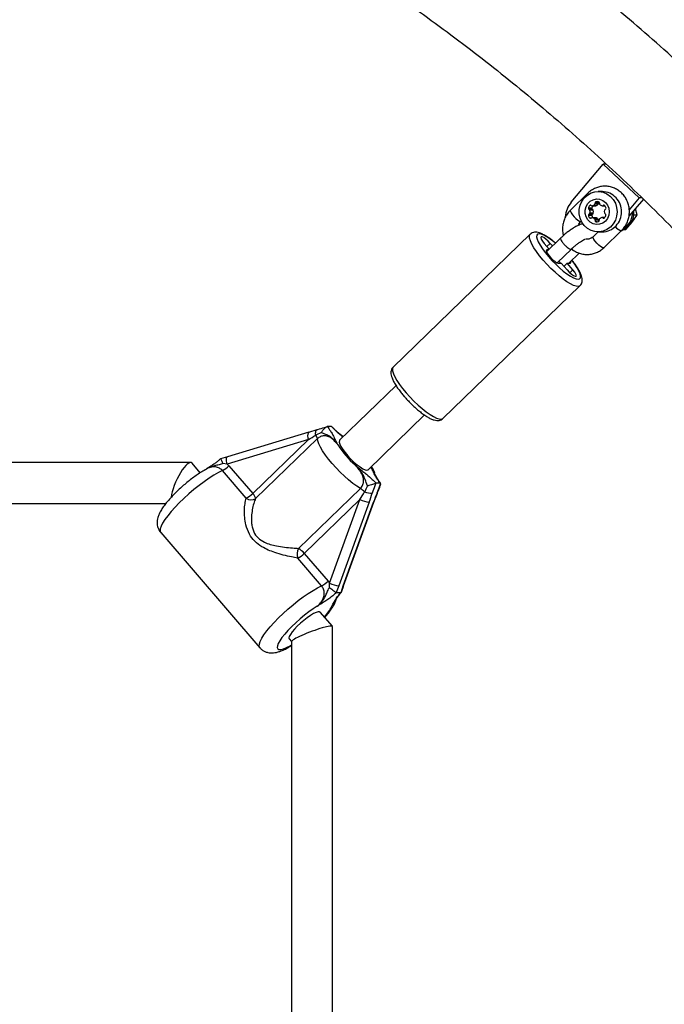
# Model space of a CAD drawing. Units: millimetres. Extents: x 89 to 6562, y 1731 to 6431.
# Drawn here: x 4525 to 4777, y 4357 to 4742 of the extents above; entities that cross this region are included whole.
import ezdxf

# ---------------------------------------------------------------- set-up
doc = ezdxf.new("R2010")
doc.units = ezdxf.units.MM

msp = doc.modelspace()

# ---------------------------------------------------------------- linework, layer by layer
at = {"color": 7, "linetype": 'Continuous', "lineweight": 25, "ltscale": 50}
for p, q in [((4740.77, 4670.7), (4753.3, 4685.65)), ((4754.5, 4685.65), (4753.3, 4685.65)), ((4753.3, 4685.65), (4767.39, 4672.37)), ((4747.41, 4674.32), (4740.44, 4667.57)), ((4752.94, 4674.89), (4751.28, 4674.89)), ((4768.99, 4671.89), (4763.38, 4665.2)), ((4767.39, 4672.37), (4763.48, 4667.7)), ((4768.5, 4672.37), (4767.39, 4672.37)), ((4748.82, 4668.44), (4747.49, 4668.44)), ((4749.12, 4667.89), (4747.79, 4667.89)), ((4748.63, 4669.44), (4748.04, 4669.44)), ((4748.93, 4669.31), (4750.26, 4669.31)), ((4750.37, 4669.33), (4749.04, 4669.33)), ((4751.32, 4669.91), (4749.99, 4669.91)), ((4751.43, 4670.34), (4750.1, 4670.34)), ((4751.49, 4670.89), (4750.39, 4670.89)), ((4752.96, 4669.31), (4753.96, 4669.31)), ((4753.85, 4669.44), (4753.26, 4669.44)), ((4766.61, 4665.82), (4765.88, 4668.18)), ((4748.82, 4665.55), (4747.49, 4665.55)), ((4749.12, 4666.09), (4747.79, 4666.09)), ((4748.63, 4664.54), (4748.04, 4664.54)), ((4749.42, 4667.57), (4748.08, 4667.57)), ((4749.42, 4666.41), (4748.08, 4666.41)), ((4750.26, 4664.67), (4748.93, 4664.67)), ((4750.37, 4664.65), (4749.04, 4664.65)), ((4751.32, 4664.07), (4749.99, 4664.07)), ((4753.91, 4664.76), (4752.91, 4664.76)), ((4753.8, 4664.63), (4753.21, 4664.63)), ((4765.27, 4665.82), (4766.61, 4665.82)), ((4744.62, 4663.26), (4744.68, 4663.32)), ((4751.43, 4663.64), (4750.1, 4663.64)), ((4750.99, 4663.09), (4750.39, 4663.09)), ((4761.45, 4659.99), (4762.16, 4659.99)), ((4762.16, 4659.99), (4764.57, 4662.9)), ((4763.71, 4662.02), (4764.39, 4662.68)), ((4724.71, 4658.17), (4671.1, 4606.24)), ((4736.64, 4656.67), (4731.1, 4651.31)), ((4751.26, 4659.09), (4749.34, 4657.23)), ((4751.28, 4659.09), (4752.94, 4659.09)), ((4753.52, 4652.92), (4760.48, 4659.67)), ((4730.23, 4654.63), (4732.18, 4652.35)), ((4731.29, 4653.4), (4732.56, 4654.63)), ((4733.46, 4653.59), (4732.56, 4654.63)), ((4735.28, 4647), (4740.82, 4652.36)), ((4731, 4651.77), (4731.28, 4652.04)), ((4731.87, 4652.04), (4731.28, 4652.04)), ((4739.82, 4646.87), (4743.87, 4650.8)), ((4735.73, 4646.87), (4736.9, 4646.87)), ((4736.9, 4646.87), (4739.13, 4644.29)), ((4737.97, 4645.65), (4737.94, 4645.67)), ((4739.23, 4646.87), (4737.96, 4645.64)), ((4741.46, 4644.29), (4739.23, 4646.87)), ((4739.23, 4646.87), (4740.4, 4646.87)), ((4740.26, 4643.12), (4741.46, 4644.29)), ((4690.58, 4586.13), (4744.19, 4638.05)), ((4672.23, 4598.99), (4650.15, 4577.6)), ((4661.28, 4566.1), (4683.36, 4587.49)), ((4645.21, 4582.92), (4645.34, 4582.93)), ((4647.02, 4582.93), (4645.34, 4582.93)), ((4647.02, 4582.93), (4647.11, 4582.92)), ((4647.11, 4582.92), (4647.18, 4582.84)), ((4638.05, 4580.75), (4606.27, 4571.19)), ((4641.29, 4581.73), (4637.93, 4580.68)), ((4643.03, 4580.62), (4640.82, 4579.56)), ((4637.92, 4577.88), (4606.13, 4568.31)), ((4616.15, 4556.79), (4637.92, 4577.88)), ((4641.47, 4578.24), (4617.3, 4554.84)), ((4591.84, 4568.93), (4419.4, 4568.93)), ((4595.63, 4564.92), (4592.4, 4568.67)), ((4603.67, 4570.43), (4606.36, 4571.2)), ((4606.13, 4568.31), (4604.5, 4568.46)), ((4606.13, 4568.31), (4606.84, 4567.6)), ((4606.84, 4567.6), (4616.15, 4556.79)), ((4613.61, 4554.93), (4604.3, 4565.73)), ((4664.41, 4560.77), (4664.29, 4560.76)), ((4666.09, 4560.77), (4664.41, 4560.77)), ((4666.2, 4560.76), (4666.09, 4560.77)), ((4666.25, 4560.68), (4666.2, 4560.76)), ((4634.11, 4535.31), (4658.28, 4558.72)), ((4663.58, 4553.43), (4664.92, 4556.89)), ((4419.4, 4552.93), (4582.22, 4552.93)), ((4658.09, 4554.44), (4636.32, 4533.36)), ((4646.23, 4521.74), (4658.09, 4554.44)), ((4661.73, 4553.37), (4649.87, 4520.66)), ((4651.54, 4520.66), (4663.4, 4553.37)), ((4651.72, 4520.72), (4663.58, 4553.42)), ((4663.58, 4553.42), (4663.58, 4553.43)), ((4580.15, 4541.52), (4618.93, 4496.47)), ((4636.32, 4533.36), (4645.63, 4522.55)), ((4643.09, 4520.69), (4633.78, 4531.49)), ((4645.63, 4522.55), (4646.23, 4521.74)), ((4646.18, 4520.04), (4646.23, 4521.74)), ((4649.87, 4520.66), (4648.79, 4518.02)), ((4648.79, 4518.02), (4648.88, 4517.99)), ((4650.6, 4517.99), (4648.88, 4517.99)), ((4650.6, 4517.99), (4650.71, 4518.02)), ((4650.71, 4518.02), (4651.54, 4520.66)), ((4650.71, 4518.02), (4650.83, 4518.16)), ((4647.34, 4504.86), (4642.57, 4510.4)), ((4647.37, 4337.82), (4647.37, 4504.78)), ((4630.45, 4499.96), (4631.37, 4498.89)), ((4631.37, 4498.93), (4631.37, 4338.54))]:
    msp.add_line(p, q, dxfattribs=at)
at = {"color": 7, "linetype": 'Continuous', "lineweight": 25, "ltscale": 50, "flags": 128}
for points in [[(4758.73, 4666.99), (4758.55, 4665.29), (4758.04, 4663.67), (4757.21, 4662.21), (4756.1, 4660.97), (4754.77, 4660.01), (4753.27, 4659.38), (4751.68, 4659.1), (4750.07, 4659.2), (4748.52, 4659.65), (4747.1, 4660.45), (4745.87, 4661.56), (4744.9, 4662.92), (4744.22, 4664.47), (4743.87, 4666.14), (4743.87, 4667.85), (4744.22, 4669.51), (4744.9, 4671.06), (4745.87, 4672.42), (4747.1, 4673.53), (4748.52, 4674.33), (4750.07, 4674.79), (4751.68, 4674.88), (4753.27, 4674.6), (4754.77, 4673.97), (4756.1, 4673.01), (4757.21, 4671.77), (4758.04, 4670.31), (4758.55, 4668.69), (4758.73, 4666.99)], [(4755.66, 4666.99), (4755.48, 4665.64), (4754.97, 4664.39), (4754.16, 4663.34), (4753.11, 4662.55), (4751.9, 4662.1), (4750.62, 4662), (4749.37, 4662.28), (4748.23, 4662.91), (4747.29, 4663.84), (4746.62, 4665), (4746.27, 4666.31), (4746.27, 4667.67), (4746.62, 4668.98), (4747.29, 4670.15), (4748.23, 4671.08), (4749.37, 4671.7), (4750.62, 4671.98), (4751.9, 4671.89), (4753.11, 4671.43), (4754.16, 4670.65), (4754.97, 4669.59), (4755.48, 4668.34), (4755.66, 4666.99)], [(4750.37, 4669.33), (4750.32, 4669.32), (4750.26, 4669.31)], [(4740.44, 4667.57), (4740.4, 4667.5), (4740.43, 4667.11), (4740.71, 4666.52), (4741.22, 4665.8), (4741.88, 4665.03), (4742.62, 4664.31), (4743.35, 4663.72), (4743.98, 4663.34), (4744.44, 4663.2), (4744.62, 4663.26)], [(4750.26, 4664.67), (4750.32, 4664.67), (4750.37, 4664.65)], [(4729.78, 4648.11), (4728.42, 4649.77), (4727.2, 4651.38), (4726.18, 4652.91), (4725.37, 4654.32), (4724.8, 4655.57), (4724.47, 4656.62), (4724.41, 4657.45), (4724.6, 4658.04), (4724.7, 4658.16)], [(4734.58, 4654.68), (4734, 4655.16), (4732.57, 4656.25), (4731.24, 4657.13), (4730.04, 4657.79), (4729.02, 4658.19), (4728.21, 4658.32), (4727.63, 4658.19), (4727.31, 4657.79), (4727.24, 4657.13), (4727.43, 4656.25), (4727.87, 4655.16), (4728.56, 4653.89), (4729.47, 4652.49), (4730.58, 4651), (4731.84, 4649.46)], [(4732.56, 4654.63), (4731.73, 4655.51), (4730.86, 4656.29), (4730.05, 4656.87), (4729.4, 4657.17), (4729, 4657.17), (4728.88, 4656.87), (4729.07, 4656.29), (4729.53, 4655.51), (4730.23, 4654.63)], [(4753.52, 4652.92), (4753.34, 4652.86), (4752.88, 4653), (4752.25, 4653.38), (4751.52, 4653.97), (4750.78, 4654.69), (4750.12, 4655.46), (4749.61, 4656.19), (4749.33, 4656.78), (4749.3, 4657.16), (4749.34, 4657.23)], [(4731.28, 4652.04), (4731.02, 4651.89), (4731.05, 4651.44), (4731.39, 4650.75), (4731.97, 4649.91), (4732.75, 4649.01), (4733.61, 4648.17), (4734.46, 4647.48), (4735.2, 4647.03), (4735.73, 4646.87)], [(4731.84, 4649.46), (4733.23, 4647.92), (4734.69, 4646.43), (4736.19, 4645.03), (4737.68, 4643.76), (4739.12, 4642.67), (4740.45, 4641.79), (4741.64, 4641.13), (4742.66, 4640.73), (4743.47, 4640.6), (4744.05, 4640.73), (4744.38, 4641.13), (4744.45, 4641.79), (4744.26, 4642.67), (4743.81, 4643.76), (4743.12, 4645.03), (4742.21, 4646.43), (4741.11, 4647.92), (4741.02, 4648.03)], [(4744.19, 4638.05), (4744.1, 4637.98), (4743.53, 4637.78), (4742.72, 4637.85), (4741.7, 4638.18), (4740.49, 4638.77), (4739.12, 4639.6), (4737.64, 4640.65), (4736.07, 4641.9), (4734.45, 4643.31), (4732.84, 4644.84), (4731.27, 4646.45), (4729.78, 4648.11)], [(4740.4, 4646.87), (4740.67, 4647.03), (4740.63, 4647.48), (4740.58, 4647.61)], [(4739.13, 4644.29), (4739.96, 4643.41), (4740.83, 4642.63), (4741.64, 4642.05), (4742.28, 4641.74), (4742.69, 4641.74), (4742.8, 4642.05), (4742.62, 4642.63), (4742.15, 4643.41), (4741.46, 4644.29)], [(4671.1, 4606.24), (4670.99, 4606.12), (4670.8, 4605.53), (4670.87, 4604.7), (4671.19, 4603.64), (4671.76, 4602.4), (4672.57, 4600.99), (4673.6, 4599.46), (4674.81, 4597.85), (4676.17, 4596.19)], [(4676.17, 4596.19), (4677.66, 4594.53), (4679.23, 4592.91), (4680.85, 4591.38), (4682.46, 4589.98), (4684.03, 4588.73), (4685.52, 4587.68), (4686.88, 4586.85), (4688.09, 4586.26), (4689.11, 4585.93), (4689.92, 4585.86), (4690.5, 4586.06), (4690.58, 4586.13)], [(4637.93, 4580.68), (4637.96, 4580.71), (4638.05, 4580.75)], [(4640.82, 4579.56), (4640.77, 4580.01), (4640.77, 4580.43), (4640.81, 4580.82), (4640.89, 4581.15), (4641, 4581.42), (4641.16, 4581.62), (4641.29, 4581.73)], [(4641.29, 4581.73), (4641.34, 4581.76), (4641.55, 4581.81)], [(4658.28, 4558.72), (4656.84, 4559.63), (4655.29, 4560.76), (4653.67, 4562.07), (4652.01, 4563.54), (4650.36, 4565.12), (4648.76, 4566.78), (4647.23, 4568.48), (4645.83, 4570.18), (4644.58, 4571.84), (4643.5, 4573.42), (4642.64, 4574.88), (4642, 4576.2), (4641.61, 4577.32), (4641.47, 4578.24)], [(4650.15, 4577.6), (4650.04, 4577.45), (4649.98, 4576.91), (4650.19, 4576.14), (4650.65, 4575.17), (4651.35, 4574.04), (4652.26, 4572.81), (4653.33, 4571.53), (4654.51, 4570.27), (4655.74, 4569.08), (4656.97, 4568.03), (4658.15, 4567.15), (4659.21, 4566.49), (4660.11, 4566.08), (4660.8, 4565.94)], [(4606.13, 4568.31), (4606, 4568.88), (4605.92, 4569.42), (4605.87, 4569.92), (4605.88, 4570.35), (4605.94, 4570.71), (4606.04, 4570.98), (4606.18, 4571.14), (4606.27, 4571.19)], [(4604.3, 4565.73), (4602.71, 4564.94), (4600.97, 4563.95), (4599.11, 4562.76), (4597.16, 4561.41), (4595.16, 4559.92), (4593.15, 4558.32), (4591.16, 4556.63), (4589.24, 4554.89), (4587.42, 4553.13), (4585.74, 4551.39), (4584.21, 4549.7), (4582.89, 4548.08), (4581.78, 4546.57), (4580.91, 4545.21), (4580.3, 4544), (4579.96, 4542.99), (4579.89, 4542.17), (4580.1, 4541.58), (4580.15, 4541.52)], [(4660.8, 4565.94), (4661.25, 4566.08), (4661.28, 4566.1)], [(4664.78, 4556.96), (4664.89, 4556.91), (4664.92, 4556.89)], [(4663.4, 4553.37), (4663.54, 4553.39), (4663.58, 4553.42)], [(4618.93, 4496.47), (4618.88, 4496.54), (4618.67, 4497.13), (4618.74, 4497.94), (4619.08, 4498.96), (4619.7, 4500.16), (4620.56, 4501.53), (4621.67, 4503.04), (4623, 4504.65), (4624.52, 4506.35), (4626.2, 4508.09), (4628.02, 4509.84), (4629.94, 4511.58), (4631.93, 4513.27), (4633.94, 4514.88), (4635.94, 4516.37), (4637.89, 4517.72), (4639.75, 4518.9), (4641.5, 4519.9), (4643.09, 4520.69)], [(4651.54, 4520.66), (4651.68, 4520.68), (4651.72, 4520.72)], [(4641.42, 4512.68), (4639.82, 4511.67), (4638.13, 4510.49), (4636.4, 4509.17), (4634.68, 4507.75), (4633, 4506.26), (4631.41, 4504.75), (4629.95, 4503.25), (4628.66, 4501.8), (4627.57, 4500.43), (4626.72, 4499.19), (4626.11, 4498.1), (4625.78, 4497.19), (4625.71, 4496.49), (4625.93, 4496.01), (4626.42, 4495.77), (4627.17, 4495.77), (4628.16, 4496.01), (4629.36, 4496.49), (4630.75, 4497.19), (4631.37, 4497.54)], [(4642.57, 4510.4), (4642.34, 4510.54), (4641.76, 4510.54), (4640.94, 4510.29), (4639.91, 4509.8), (4638.72, 4509.09), (4637.43, 4508.2), (4636.09, 4507.17), (4634.78, 4506.05), (4633.55, 4504.89), (4632.45, 4503.73), (4631.55, 4502.65), (4630.87, 4501.69), (4630.46, 4500.88), (4630.34, 4500.28), (4630.45, 4499.96)]]:
    msp.add_lwpolyline(points, dxfattribs=at)
at = {"color": 7, "linetype": 'Continuous', "lineweight": 25, "ltscale": 2500}
for centre, radius, start, end in [((4752.74, 4667.23), 7.66, 358.1814, 88.4463), ((4748.73, 4664.11), 10.33, 140.3506, 174.8642), ((4747.92, 4668.32), 0.449, 164.7195, 252.4021), ((4749.7, 4667.88), 2.28, 136.8851, 165.9933), ((4747.66, 4667.47), 0.434, 13.3568, 73.2709), ((4748.33, 4669.17), 0.405, 42.6956, 137.3044), ((4748.93, 4669.72), 0.405, 222.6887, 285.5807), ((4749.25, 4668.32), 0.449, 164.7195, 252.4021), ((4751.05, 4667.88), 2.3, 141.3374, 165.9255), ((4748.46, 4671.34), 2.1, 286.0614, 316.9029), ((4748.99, 4667.47), 0.434, 13.3568, 73.2709), ((4749.65, 4670.23), 0.464, 317.2311, 14.4135), ((4750.53, 4670.46), 0.449, 107.5979, 195.2805), ((4749.79, 4671.34), 2.1, 286.0614, 316.9029), ((4750.94, 4668.96), 2, 74.107, 105.893), ((4750.98, 4670.23), 0.464, 317.2311, 14.4135), ((4751.87, 4670.46), 0.459, 125.151, 194.6667), ((4751.36, 4670.46), 0.449, 344.7195, 72.4021), ((4752.24, 4670.23), 0.464, 165.5865, 222.7689), ((4753.43, 4671.34), 2.1, 223.0971, 253.9386), ((4752.96, 4669.72), 0.405, 254.4193, 317.3113), ((4753.55, 4669.17), 0.405, 42.6956, 137.3044), ((4754.23, 4667.47), 0.434, 106.7291, 166.6432), ((4752.18, 4667.88), 2.28, 14.0067, 43.1149), ((4753.97, 4668.32), 0.449, 287.5979, 15.2805), ((4747.92, 4665.67), 0.449, 107.5979, 195.2805), ((4749.7, 4666.1), 2.28, 194.0067, 223.1149), ((4747.66, 4666.51), 0.434, 286.7291, 346.6432), ((4748.33, 4664.81), 0.405, 222.6956, 317.3044), ((4745.77, 4666.99), 2.38, 345.8445, 14.1555), ((4748.93, 4664.26), 0.405, 74.4193, 137.3113), ((4749.25, 4665.67), 0.449, 107.5979, 195.2805), ((4751.05, 4666.1), 2.29, 194.037, 218.7001), ((4748.46, 4662.64), 2.1, 43.0971, 73.9386), ((4748.99, 4666.51), 0.434, 286.7291, 346.6432), ((4747.11, 4666.99), 2.38, 345.8445, 14.1555), ((4749.65, 4663.76), 0.464, 345.5865, 42.7689), ((4749.79, 4662.64), 2.1, 43.0971, 73.9386), ((4750.98, 4663.76), 0.464, 345.5865, 42.7689), ((4751.31, 4663.61), 0.449, 287.5979, 15.2805), ((4752.19, 4663.84), 0.464, 137.2311, 194.4135), ((4753.38, 4662.73), 2.1, 106.0614, 136.9029), ((4752.91, 4664.35), 0.405, 42.6887, 105.5807), ((4752.74, 4666.75), 7.66, 271.5537, 1.8186), ((4753.5, 4664.9), 0.405, 222.6956, 317.3044), ((4756.1, 4666.93), 2.38, 164.2293, 190.387), ((4754.18, 4666.6), 0.434, 193.3568, 253.2709), ((4752.13, 4666.19), 2.28, 316.8851, 345.9933), ((4753.92, 4665.75), 0.449, 344.7195, 72.4021), ((4757.33, 4666.91), 8.03, 291.0663, 4.4238), ((4756.73, 4666.91), 8.09, 301.5682, 0.0136), ((4750.53, 4663.52), 0.449, 164.7195, 252.4021), ((4750.69, 4665.81), 2.74, 263.7381, 285.8943), ((4751.88, 4663.53), 0.463, 165.5193, 221.1534), ((4760.98, 4663.29), 3.66, 215.2566, 262.2117), ((4640.77, 4579.26), 3.17, 153.488, 205.941), ((4638.58, 4577.64), 2.95, 11.7761, 40.6371), ((4678.66, 4594.04), 34.4, 212.1445, 229.3077), ((4599.57, 4574.83), 10.26, 297.4615, 315.1378), ((4608.88, 4564.03), 10.26, 297.4615, 315.1378), ((4613.13, 4553.69), 4.33, 15.3827, 45.7544), ((4653.67, 4551.4), 8.65, 43.9478, 57.8136), ((4662.31, 4563.27), 6.35, 247.7206, 275.8137), ((4615.52, 4557.56), 3.25, 234.0115, 303.2922), ((4663.96, 4567.61), 14.42, 245.9564, 261.0852), ((4638.11, 4533.04), 4.6, 150.4068, 199.6819), ((4629.05, 4540.59), 10.26, 297.4615, 315.1378), ((4628.81, 4527.08), 9.79, 39.8652, 57.1803), ((4638.36, 4529.79), 10.26, 297.4615, 315.1378), ((4652.11, 4534.9), 14.42, 245.9564, 261.0852), ((4631.36, 4520.12), 17.4, 317.843, 334.6875)]:
    msp.add_arc(centre, radius, start, end, dxfattribs=at)
for centre, major_axis, ratio, start_param, end_param in [((4636.92, 4577.88), (10.31, 5.86), 0.041798, 4.78577, 5.076643), ((4588.51, 4560.93), (3.64, 7.93), 0.279947, 6.155496, 8.760912), ((4657.09, 4554.44), (6.48, 10.3), 0.069602, 4.756194, 5.047068), ((4659.73, 4553.37), (4.64, 12.51), 0.140782, 4.764557, 5.05543), ((4665.4, 4553.37), (4.64, 12.51), 0.140782, 1.332091, 1.622964), ((4639.37, 4501.85), (7.99, 2.97), 0.113842, 6.240956, 9.382549)]:
    msp.add_ellipse(centre, major_axis=major_axis, ratio=ratio, start_param=start_param, end_param=end_param, dxfattribs=at)
at = {"color": 7, "linetype": 'Continuous', "lineweight": 25, "ltscale": 50}
for points, knots in [([(3445.52, 1883.95), (3467.71, 1875.39), (3512.32, 1858.96), (3602.69, 1828.88), (3717.51, 1796.6), (3857.7, 1766.59), (4047.02, 1738.47), (4286.61, 1725.97), (4573.64, 1747.62), (4855.05, 1805.35), (5125.93, 1897.75), (5381.83, 2022.63), (5618.89, 2177.22), (5833.86, 2358.34), (6024.17, 2562.58), (6187.82, 2786.43), (6323.32, 3026.41), (6429.62, 3279.1), (6506, 3541.21), (6551.99, 3809.53), (6567.35, 4080.93), (6551.99, 4352.33), (6506, 4620.65), (6429.62, 4882.76), (6323.32, 5135.45), (6187.82, 5375.43), (6024.17, 5599.28), (5833.86, 5803.52), (5618.89, 5984.64), (5381.83, 6139.23), (5125.93, 6264.11), (4855.05, 6356.51), (4573.64, 6414.24), (4286.61, 6435.89), (4047.02, 6423.39), (3857.7, 6395.27), (3717.51, 6365.26), (3602.69, 6332.98), (3512.32, 6302.9), (3467.71, 6286.47), (3445.52, 6277.91)], [2.792527, 2.792527, 2.792527, 2.792527, 2.822525, 2.852522, 2.912518, 2.972514, 3.03251, 3.152501, 3.272492, 3.392484, 3.512475, 3.632467, 3.752458, 3.872449, 3.992441, 4.112432, 4.232423, 4.352415, 4.472406, 4.592398, 4.712389, 4.83238, 4.952372, 5.072363, 5.192355, 5.312346, 5.432337, 5.552329, 5.67232, 5.792311, 5.912303, 6.032294, 6.152286, 6.272277, 6.392268, 6.452264, 6.51226, 6.572255, 6.602253, 6.632251, 6.632251, 6.632251, 6.632251]), ([(3985.68, 3283.15), (3988.28, 3282.16), (3995.72, 3279.32), (4008.09, 3274.85), (4022.82, 3269.84), (4037.64, 3265.14), (4052.55, 3260.74), (4067.53, 3256.65), (4082.58, 3252.86), (4097.7, 3249.39), (4112.88, 3246.22), (4128.11, 3243.36), (4143.39, 3240.81), (4158.72, 3238.58), (4174.08, 3236.66), (4189.47, 3235.06), (4204.9, 3233.76), (4220.34, 3232.79), (4235.8, 3232.13), (4251.26, 3231.78), (4266.73, 3231.75), (4282.2, 3232.04), (4297.66, 3232.64), (4313.1, 3233.56), (4328.53, 3234.8), (4343.93, 3236.34), (4359.3, 3238.21), (4374.63, 3240.38), (4389.92, 3242.87), (4405.16, 3245.67), (4420.35, 3248.78), (4435.47, 3252.2), (4450.54, 3255.93), (4465.53, 3259.97), (4480.45, 3264.31), (4495.28, 3268.95), (4510.03, 3273.9), (4524.68, 3279.15), (4539.24, 3284.7), (4553.69, 3290.54), (4568.04, 3296.67), (4582.27, 3303.1), (4596.38, 3309.82), (4610.36, 3316.82), (4624.22, 3324.11), (4637.94, 3331.68), (4651.52, 3339.53), (4664.95, 3347.66), (4678.23, 3356.06), (4691.36, 3364.73), (4704.33, 3373.66), (4717.13, 3382.86), (4729.77, 3392.32), (4742.23, 3402.04), (4754.51, 3412), (4766.6, 3422.22), (4778.51, 3432.68), (4790.22, 3443.39), (4801.74, 3454.33), (4813.06, 3465.5), (4824.17, 3476.91), (4835.07, 3488.54), (4845.76, 3500.39), (4856.23, 3512.45), (4866.47, 3524.73), (4876.5, 3537.22), (4886.29, 3549.9), (4895.85, 3562.79), (4905.17, 3575.87), (4914.26, 3589.13), (4923.1, 3602.58), (4931.69, 3616.21), (4940.03, 3630.01), (4948.12, 3643.98), (4955.96, 3658.12), (4963.53, 3672.41), (4970.85, 3686.85), (4977.9, 3701.44), (4984.68, 3716.17), (4991.19, 3731.03), (4997.43, 3746.03), (5003.4, 3761.15), (5009.09, 3776.39), (5014.5, 3791.75), (5019.63, 3807.21), (5024.47, 3822.77), (5029.04, 3838.43), (5033.31, 3854.18), (5037.3, 3870.02), (5041, 3885.93), (5044.41, 3901.92), (5047.52, 3917.97), (5050.35, 3934.09), (5052.88, 3950.25), (5055.11, 3966.47), (5057.05, 3982.73), (5058.69, 3999.03), (5060.03, 4015.36), (5061.08, 4031.71), (5061.83, 4048.08), (5062.28, 4064.46), (5062.43, 4080.85), (5062.28, 4097.24), (5061.83, 4113.62), (5061.09, 4129.99), (5060.05, 4146.34), (5058.7, 4162.67), (5057.07, 4178.97), (5055.13, 4195.23), (5052.9, 4211.45), (5050.37, 4227.62), (5047.55, 4243.73), (5044.44, 4259.79), (5041.03, 4275.78), (5037.34, 4291.69), (5033.35, 4307.53), (5029.08, 4323.28), (5024.52, 4338.94), (5019.67, 4354.51), (5014.55, 4369.97), (5009.14, 4385.33), (5003.45, 4400.57), (4997.49, 4415.7), (4991.25, 4430.7), (4984.74, 4445.57), (4977.96, 4460.3), (4970.91, 4474.89), (4963.6, 4489.34), (4956.02, 4503.63), (4948.19, 4517.76), (4940.1, 4531.74), (4931.76, 4545.54), (4923.16, 4559.17), (4914.32, 4572.62), (4905.24, 4585.89), (4895.92, 4598.98), (4886.36, 4611.87), (4876.57, 4624.56), (4866.54, 4637.04), (4856.3, 4649.33), (4845.83, 4661.39), (4835.14, 4673.25), (4824.24, 4684.88), (4813.13, 4696.29), (4801.81, 4707.47), (4790.29, 4718.41), (4778.58, 4729.12), (4766.67, 4739.58), (4754.57, 4749.8), (4742.29, 4759.77), (4729.83, 4769.49), (4717.2, 4778.95), (4704.39, 4788.15), (4691.42, 4797.09), (4678.29, 4805.76), (4665.01, 4814.16), (4651.57, 4822.29), (4637.99, 4830.15), (4624.27, 4837.72), (4610.41, 4845.01), (4596.43, 4852.02), (4582.31, 4858.74), (4568.08, 4865.17), (4553.74, 4871.3), (4539.28, 4877.15), (4524.72, 4882.7), (4510.07, 4887.94), (4495.32, 4892.89), (4480.48, 4897.54), (4465.57, 4901.88), (4450.57, 4905.92), (4435.51, 4909.65), (4420.38, 4913.07), (4405.19, 4916.18), (4389.95, 4918.98), (4374.66, 4921.47), (4359.32, 4923.65), (4343.95, 4925.51), (4328.55, 4927.06), (4313.13, 4928.3), (4297.68, 4929.22), (4282.22, 4929.82), (4266.76, 4930.11), (4251.29, 4930.08), (4235.82, 4929.73), (4220.37, 4929.07), (4204.92, 4928.1), (4189.5, 4926.81), (4174.11, 4925.2), (4158.74, 4923.28), (4143.42, 4921.05), (4128.14, 4918.51), (4112.91, 4915.65), (4097.73, 4912.48), (4082.61, 4909), (4067.56, 4905.22), (4052.58, 4901.13), (4037.68, 4896.73), (4022.86, 4892.03), (4008.13, 4887.03), (3995.75, 4882.55), (3988.29, 4879.7), (3985.68, 4878.71)], [0, 0, 0, 0, 0.0026834, 0.0077031, 0.0127227, 0.0177422, 0.0227614, 0.0277805, 0.0327994, 0.0378182, 0.0428368, 0.0478553, 0.0528736, 0.0578919, 0.06291, 0.0679281, 0.072946, 0.077964, 0.0829818, 0.0879996, 0.0930174, 0.0980352, 0.103053, 0.1080708, 0.1130886, 0.1181064, 0.1231243, 0.1281423, 0.1331603, 0.1381784, 0.1431967, 0.148215, 0.1532334, 0.158252, 0.1632707, 0.1682896, 0.1733086, 0.1783278, 0.1833472, 0.1883668, 0.1933866, 0.1984065, 0.2034267, 0.2084471, 0.2134677, 0.2184886, 0.2235097, 0.228531, 0.2335525, 0.2385743, 0.2435963, 0.2486186, 0.2536411, 0.2586638, 0.2636868, 0.2687101, 0.2737335, 0.2787573, 0.2837812, 0.2888054, 0.2938298, 0.2988545, 0.3038794, 0.3089045, 0.3139299, 0.3189554, 0.3239812, 0.3290072, 0.3340333, 0.3390597, 0.3440863, 0.3491131, 0.35414, 0.3591671, 0.3641944, 0.3692219, 0.3742495, 0.3792773, 0.3843052, 0.3893333, 0.3943615, 0.3993898, 0.4044183, 0.4094469, 0.4144756, 0.4195044, 0.4245333, 0.4295623, 0.4345914, 0.4396206, 0.4446498, 0.4496792, 0.4547086, 0.459738, 0.4647675, 0.4697971, 0.4748267, 0.4798564, 0.4848861, 0.4899158, 0.4949455, 0.4999753, 0.5050051, 0.5100348, 0.5150646, 0.5200944, 0.5251242, 0.5301539, 0.5351836, 0.5402133, 0.545243, 0.5502726, 0.5553022, 0.5603317, 0.5653611, 0.5703905, 0.5754199, 0.5804491, 0.5854783, 0.5905074, 0.5955364, 0.6005653, 0.6055941, 0.6106228, 0.6156513, 0.6206798, 0.6257081, 0.6307363, 0.6357643, 0.6407922, 0.6458199, 0.6508475, 0.6558749, 0.6609021, 0.6659292, 0.6709561, 0.6759828, 0.6810093, 0.6860355, 0.6910616, 0.6960875, 0.7011132, 0.7061386, 0.7111638, 0.7161888, 0.7212136, 0.7262381, 0.7312624, 0.7362864, 0.7413102, 0.7463338, 0.7513571, 0.7563802, 0.761403, 0.7664256, 0.7714479, 0.77647, 0.7814918, 0.7865134, 0.7915348, 0.7965559, 0.8015768, 0.8065974, 0.8116178, 0.8166381, 0.8216581, 0.8266779, 0.8316975, 0.8367169, 0.8417361, 0.8467551, 0.851774, 0.8567928, 0.8618113, 0.8668298, 0.8718481, 0.8768664, 0.8818845, 0.8869025, 0.8919205, 0.8969384, 0.9019562, 0.9069741, 0.9119919, 0.9170096, 0.9220274, 0.9270452, 0.932063, 0.9370809, 0.9420988, 0.9471168, 0.9521348, 0.9571529, 0.9621712, 0.9671895, 0.972208, 0.9772266, 0.9822453, 0.9872642, 0.9922833, 0.9973025, 1, 1, 1, 1]), ([(4003.08, 4833.65), (4005.51, 4834.58), (4012.63, 4837.3), (4024.53, 4841.59), (4038.79, 4846.42), (4053.13, 4850.95), (4067.56, 4855.17), (4082.07, 4859.09), (4096.64, 4862.7), (4111.28, 4866), (4125.98, 4868.99), (4140.73, 4871.67), (4155.53, 4874.04), (4170.38, 4876.1), (4185.25, 4877.84), (4200.16, 4879.27), (4215.09, 4880.38), (4230.04, 4881.18), (4245, 4881.67), (4259.97, 4881.83), (4274.94, 4881.68), (4289.9, 4881.22), (4304.85, 4880.44), (4319.78, 4879.34), (4334.69, 4877.93), (4349.57, 4876.21), (4364.41, 4874.17), (4379.22, 4871.82), (4393.97, 4869.16), (4408.68, 4866.18), (4423.32, 4862.9), (4437.9, 4859.31), (4452.41, 4855.41), (4466.85, 4851.2), (4481.2, 4846.69), (4495.47, 4841.88), (4509.64, 4836.77), (4523.72, 4831.37), (4537.69, 4825.66), (4551.55, 4819.66), (4565.3, 4813.38), (4578.92, 4806.8), (4592.42, 4799.94), (4605.79, 4792.79), (4619.02, 4785.36), (4632.12, 4777.66), (4645.06, 4769.68), (4657.85, 4761.43), (4670.49, 4752.91), (4682.96, 4744.12), (4695.27, 4735.08), (4707.41, 4725.77), (4719.37, 4716.22), (4731.14, 4706.41), (4742.74, 4696.36), (4754.14, 4686.06), (4765.35, 4675.53), (4776.35, 4664.76), (4787.16, 4653.76), (4797.76, 4642.54), (4808.14, 4631.09), (4818.31, 4619.43), (4828.26, 4607.56), (4837.99, 4595.48), (4847.48, 4583.19), (4856.75, 4570.71), (4865.78, 4558.04), (4874.58, 4545.18), (4883.13, 4532.13), (4891.43, 4518.91), (4899.49, 4505.51), (4907.29, 4491.95), (4914.84, 4478.23), (4922.14, 4464.35), (4929.17, 4450.32), (4935.94, 4436.14), (4942.44, 4421.83), (4948.67, 4407.38), (4954.63, 4392.8), (4960.32, 4378.09), (4965.73, 4363.28), (4970.87, 4348.35), (4975.72, 4333.31), (4980.3, 4318.18), (4984.59, 4302.95), (4988.59, 4287.63), (4992.31, 4272.24), (4995.74, 4256.77), (4998.88, 4241.23), (5001.73, 4225.62), (5004.28, 4209.96), (5006.55, 4194.25), (5008.51, 4178.49), (5010.19, 4162.7), (5011.57, 4146.87), (5012.65, 4131.02), (5013.44, 4115.15), (5013.93, 4099.26), (5014.12, 4083.37), (5014.02, 4067.47), (5013.62, 4051.58), (5012.93, 4035.71), (5011.93, 4019.85), (5010.64, 4004.01), (5009.06, 3988.21), (5007.18, 3972.44), (5005.01, 3956.71), (5002.54, 3941.04), (4999.78, 3925.42), (4996.73, 3909.86), (4993.39, 3894.36), (4989.76, 3878.94), (4985.85, 3863.6), (4981.64, 3848.35), (4977.16, 3833.19), (4972.39, 3818.12), (4967.34, 3803.16), (4962.01, 3788.31), (4956.41, 3773.57), (4950.53, 3758.96), (4944.38, 3744.47), (4937.97, 3730.11), (4931.28, 3715.89), (4924.33, 3701.82), (4917.12, 3687.89), (4909.65, 3674.12), (4901.92, 3660.51), (4893.94, 3647.07), (4885.72, 3633.79), (4877.24, 3620.69), (4868.53, 3607.78), (4859.57, 3595.05), (4850.38, 3582.51), (4840.95, 3570.16), (4831.3, 3558.02), (4821.42, 3546.08), (4811.32, 3534.36), (4801, 3522.85), (4790.47, 3511.56), (4779.73, 3500.49), (4768.79, 3489.65), (4757.64, 3479.05), (4746.3, 3468.68), (4734.77, 3458.55), (4723.05, 3448.67), (4711.15, 3439.04), (4699.07, 3429.65), (4686.82, 3420.53), (4674.4, 3411.67), (4661.81, 3403.07), (4649.07, 3394.73), (4636.18, 3386.67), (4623.13, 3378.88), (4609.95, 3371.37), (4596.62, 3364.13), (4583.16, 3357.18), (4569.58, 3350.51), (4555.87, 3344.14), (4542.05, 3338.05), (4528.11, 3332.25), (4514.07, 3326.75), (4499.93, 3321.55), (4485.7, 3316.64), (4471.37, 3312.04), (4456.96, 3307.74), (4442.48, 3303.75), (4427.92, 3300.06), (4413.29, 3296.68), (4398.61, 3293.61), (4383.87, 3290.85), (4369.08, 3288.4), (4354.25, 3286.26), (4339.38, 3284.44), (4324.48, 3282.93), (4309.56, 3281.73), (4294.61, 3280.85), (4279.65, 3280.29), (4264.69, 3280.04), (4249.72, 3280.11), (4234.75, 3280.49), (4219.8, 3281.19), (4204.86, 3282.21), (4189.95, 3283.54), (4175.06, 3285.18), (4160.21, 3287.14), (4145.39, 3289.41), (4130.62, 3291.99), (4115.9, 3294.89), (4101.24, 3298.09), (4086.64, 3301.61), (4072.12, 3305.43), (4057.66, 3309.55), (4043.29, 3313.98), (4029, 3318.72), (4015.59, 3323.46), (4006.99, 3326.73), (4003.08, 3328.21)], [0, 0, 0, 0, 0.002681, 0.007857, 0.013033, 0.018209, 0.023386, 0.028563, 0.03374, 0.038917, 0.044095, 0.049272, 0.05445, 0.059628, 0.064806, 0.069984, 0.075163, 0.080341, 0.085519, 0.090698, 0.095876, 0.101055, 0.106233, 0.111412, 0.11659, 0.121768, 0.126947, 0.132125, 0.137303, 0.142481, 0.147659, 0.152836, 0.158014, 0.163191, 0.168368, 0.173545, 0.178722, 0.183898, 0.189074, 0.19425, 0.199426, 0.204602, 0.209777, 0.214952, 0.220126, 0.225301, 0.230475, 0.235649, 0.240822, 0.245995, 0.251168, 0.256341, 0.261513, 0.266686, 0.271857, 0.277029, 0.2822, 0.287371, 0.292542, 0.297712, 0.302882, 0.308052, 0.313222, 0.318391, 0.32356, 0.328729, 0.333897, 0.339066, 0.344234, 0.349402, 0.35457, 0.359737, 0.364904, 0.370072, 0.375239, 0.380405, 0.385572, 0.390738, 0.395905, 0.401071, 0.406237, 0.411403, 0.416568, 0.421734, 0.426899, 0.432065, 0.43723, 0.442395, 0.44756, 0.452726, 0.457891, 0.463055, 0.46822, 0.473385, 0.47855, 0.483715, 0.488879, 0.494044, 0.499208, 0.504373, 0.509538, 0.514702, 0.519867, 0.525032, 0.530196, 0.535361, 0.540526, 0.54569, 0.550855, 0.55602, 0.561185, 0.56635, 0.571515, 0.57668, 0.581845, 0.58701, 0.592176, 0.597341, 0.602507, 0.607673, 0.612838, 0.618004, 0.623171, 0.628337, 0.633503, 0.63867, 0.643837, 0.649004, 0.654171, 0.659338, 0.664506, 0.669674, 0.674842, 0.68001, 0.685178, 0.690347, 0.695516, 0.700685, 0.705854, 0.711024, 0.716194, 0.721364, 0.726535, 0.731706, 0.736877, 0.742048, 0.74722, 0.752392, 0.757564, 0.762736, 0.767909, 0.773082, 0.778256, 0.783429, 0.788603, 0.793778, 0.798952, 0.804127, 0.809302, 0.814478, 0.819653, 0.824829, 0.830006, 0.835182, 0.840359, 0.845535, 0.850712, 0.85589, 0.861067, 0.866245, 0.871422, 0.8766, 0.881778, 0.886957, 0.892135, 0.897313, 0.902491, 0.90767, 0.912848, 0.918027, 0.923205, 0.928384, 0.933562, 0.93874, 0.943919, 0.949097, 0.954275, 0.959453, 0.964631, 0.969808, 0.974986, 0.980163, 0.98534, 0.990517, 0.995694, 1, 1, 1, 1]), ([(4760.48, 4659.67), (4760.73, 4659.93), (4761.39, 4660.61), (4762.25, 4661.88), (4762.99, 4663.49), (4763.44, 4665.22), (4763.59, 4667), (4763.44, 4668.79), (4762.98, 4670.52), (4762.23, 4672.15), (4761.21, 4673.61), (4759.96, 4674.85), (4758.52, 4675.85), (4756.93, 4676.55), (4755.25, 4676.95), (4753.53, 4677.03), (4751.83, 4676.8), (4750.2, 4676.25), (4748.69, 4675.44), (4747.83, 4674.69), (4747.41, 4674.32)], [0, 0, 0, 0, 0.035373, 0.092004, 0.148798, 0.205789, 0.26295, 0.320243, 0.377611, 0.434991, 0.492319, 0.549527, 0.606556, 0.663366, 0.719949, 0.776333, 0.832584, 0.888767, 0.944967, 1, 1, 1, 1]), ([(4747.44, 4674.28), (4747.41, 4674.26), (4747.28, 4674.19), (4747.32, 4673.94), (4747.48, 4673.66), (4747.5, 4673.62)], [0, 0, 0, 0, 0.260266, 0.90499, 1, 1, 1, 1]), ([(4740.44, 4667.57), (4740.19, 4667.31), (4739.54, 4666.63), (4738.67, 4665.35), (4737.93, 4663.75), (4737.48, 4662.02), (4737.34, 4660.24), (4737.43, 4658.77), (4737.67, 4657.94), (4737.74, 4657.68)], [0, 0, 0, 0, 0.102198, 0.2658172, 0.4299049, 0.5945616, 0.7597101, 0.9252387, 1, 1, 1, 1]), ([(4764.57, 4662.9), (4764.63, 4662.97), (4765.38, 4663.96), (4766.01, 4664.92), (4766.61, 4665.82)], [0, 0, 0, 0, 0.0702148, 1, 1, 1, 1]), ([(4745.47, 4662.2), (4745.25, 4662.17), (4744.68, 4662.1), (4743.75, 4661.77), (4742.62, 4661.23), (4741.34, 4660.46), (4740.06, 4659.58), (4738.77, 4658.58), (4737.62, 4657.59), (4736.94, 4656.95), (4736.64, 4656.67)], [0, 0, 0, 0, 0.075164, 0.19117, 0.348748, 0.484726, 0.626551, 0.76345, 0.898542, 1, 1, 1, 1]), ([(4743.66, 4661.73), (4743.76, 4661.99), (4743.99, 4662.58), (4744.4, 4663.02), (4744.62, 4663.26)], [0, 0, 0, 0, 0.447559, 1, 1, 1, 1]), ([(4734.63, 4654.72), (4734.36, 4654.95), (4733.6, 4655.59), (4732.39, 4656.51), (4731.01, 4657.44), (4729.68, 4658.19), (4728.46, 4658.71), (4727.39, 4658.97), (4726.42, 4658.99), (4725.57, 4658.77), (4724.95, 4658.45), (4724.74, 4658.17), (4724.7, 4658.12)], [0, 0, 0, 0, 0.069673, 0.197891, 0.327706, 0.460435, 0.598787, 0.724103, 0.817771, 0.901933, 0.982603, 1, 1, 1, 1]), ([(4736.68, 4656.63), (4736.64, 4656.61), (4736.51, 4656.55), (4736.64, 4656.11), (4737.02, 4655.39), (4737.5, 4654.81), (4737.73, 4654.52)], [0, 0, 0, 0, 0.118554, 0.41237, 0.706185, 1, 1, 1, 1]), ([(4740.82, 4652.36), (4740.98, 4652.52), (4741.46, 4652.97), (4742.32, 4653.72), (4743.36, 4654.55), (4744.35, 4655.26), (4745.19, 4655.78), (4745.79, 4656.1), (4746.16, 4656.25), (4746.19, 4656.25), (4746.2, 4656.26)], [0, 0, 0, 0, 0.080341, 0.233657, 0.387634, 0.5401, 0.688577, 0.812791, 0.921667, 1, 1, 1, 1]), ([(4749.34, 4657.23), (4749.24, 4657.14), (4748.88, 4656.82), (4748.17, 4656.43), (4747.3, 4656.2), (4746.74, 4656.28), (4746.5, 4656.32)], [0, 0, 0, 0, 0.126386, 0.43993, 0.760498, 1, 1, 1, 1]), ([(4737.73, 4654.52), (4738, 4654.23), (4738.52, 4653.65), (4739.39, 4652.91), (4740.14, 4652.43), (4740.64, 4652.24), (4740.74, 4652.36), (4740.78, 4652.4)], [0, 0, 0, 0, 0.217324, 0.434647, 0.651971, 0.869295, 1, 1, 1, 1]), ([(4740.94, 4652.48), (4740.96, 4652.46), (4741.39, 4652.03), (4742.42, 4651.41), (4744, 4650.68), (4745.68, 4650.29), (4747.4, 4650.2), (4749.1, 4650.44), (4750.73, 4650.99), (4752.24, 4651.8), (4753.09, 4652.55), (4753.52, 4652.92)], [0, 0, 0, 0, 0.005549, 0.131445, 0.256857, 0.381766, 0.50624, 0.630418, 0.754445, 0.878512, 1, 1, 1, 1]), ([(4736.56, 4646.87), (4736.52, 4646.98), (4736.39, 4647.29), (4736.18, 4647.55), (4736.04, 4647.73)], [0, 0, 0, 0, 0.323737, 1, 1, 1, 1]), ([(4744.19, 4638.06), (4744.19, 4638.06), (4744.45, 4638.25), (4744.78, 4638.82), (4745.05, 4639.63), (4745.09, 4640.49), (4744.94, 4641.44), (4744.56, 4642.58), (4743.93, 4643.91), (4743.05, 4645.38), (4742.1, 4646.77), (4741.38, 4647.68), (4741.06, 4648.08)], [0, 0, 0, 0, 0.00293, 0.087968, 0.169345, 0.255357, 0.35638, 0.483539, 0.628246, 0.765511, 0.897613, 1, 1, 1, 1]), ([(4671.09, 4606.19), (4670.92, 4606.01), (4670.54, 4605.6), (4670.28, 4604.81), (4670.2, 4603.96), (4670.31, 4603.03), (4670.64, 4601.93), (4671.24, 4600.63), (4672.08, 4599.18), (4673.09, 4597.69), (4674.17, 4596.25), (4674.96, 4595.31), (4675.33, 4594.88)], [0, 0, 0, 0, 0.061806, 0.135352, 0.21153, 0.299468, 0.409536, 0.539867, 0.664777, 0.784483, 0.901558, 1, 1, 1, 1]), ([(4675.33, 4594.88), (4675.55, 4594.62), (4676.22, 4593.86), (4677.39, 4592.61), (4678.83, 4591.19), (4680.3, 4589.86), (4681.76, 4588.65), (4683.18, 4587.59), (4684.55, 4586.69), (4685.87, 4585.98), (4687.05, 4585.52), (4688.1, 4585.31), (4689.04, 4585.34), (4689.89, 4585.58), (4690.34, 4585.95), (4690.56, 4586.12)], [0, 0, 0, 0, 0.045199, 0.131274, 0.21734, 0.303511, 0.390012, 0.477183, 0.565573, 0.656203, 0.751213, 0.830411, 0.892143, 0.948534, 1, 1, 1, 1]), ([(4641.55, 4581.81), (4641.58, 4581.82), (4642.43, 4582.09), (4643.62, 4582.46), (4644.86, 4582.82), (4645.21, 4582.92)], [0, 0, 0, 0, 0.026491, 0.727787, 1, 1, 1, 1]), ([(4643.03, 4580.62), (4643.03, 4580.63), (4643.21, 4580.95), (4643.6, 4581.56), (4644.19, 4582.27), (4644.75, 4582.79), (4645.05, 4582.88), (4645.21, 4582.92)], [0, 0, 0, 0, 0.003145, 0.273157, 0.531842, 0.765451, 1, 1, 1, 1]), ([(4645.34, 4582.93), (4645.43, 4582.81), (4645.98, 4582.13), (4646.83, 4580.93), (4647.58, 4579.55), (4648.16, 4578.25), (4648.66, 4577.22), (4649.13, 4576.4), (4649.33, 4576.06), (4649.49, 4575.81), (4649.53, 4575.75), (4649.53, 4575.74)], [0, 0, 0, 0, 0.040276, 0.241489, 0.435123, 0.630051, 0.85945, 0.902802, 0.974281, 0.997389, 1, 1, 1, 1]), ([(4651.46, 4578.87), (4651.23, 4579.05), (4650.27, 4579.81), (4648.74, 4581.11), (4647.51, 4582.41), (4647.02, 4582.93)], [0, 0, 0, 0, 0.156111, 0.660044, 1, 1, 1, 1]), ([(4651.54, 4578.95), (4651.45, 4579.03), (4650.9, 4579.46), (4650.04, 4580.15), (4648.93, 4581.12), (4648, 4582), (4647.46, 4582.59), (4647.21, 4582.86)], [0, 0, 0, 0, 0.0652772, 0.3783905, 0.6098829, 0.8212224, 1, 1, 1, 1]), ([(4649.53, 4575.74), (4649.49, 4575.8), (4649.09, 4576.3), (4648.33, 4577.22), (4647.09, 4578.38), (4645.65, 4579.18), (4644.1, 4579.43), (4642.63, 4579.15), (4641.85, 4578.55), (4641.47, 4578.24)], [0, 0, 0, 0, 0.02316, 0.195866, 0.370742, 0.554721, 0.711274, 0.857062, 1, 1, 1, 1]), ([(4649.53, 4575.74), (4649.53, 4575.75), (4649.51, 4575.77), (4649.43, 4575.88), (4649.22, 4576.15), (4648.36, 4577.24), (4647.07, 4578.65), (4645.13, 4579.78), (4643.88, 4580.19), (4643.18, 4580.55), (4643.03, 4580.62)], [0, 0, 0, 0, 0.003292, 0.0103, 0.043618, 0.120682, 0.485118, 0.708657, 0.936534, 1, 1, 1, 1]), ([(4603.62, 4570.43), (4603.48, 4570.3), (4603.03, 4569.88), (4602.18, 4569.2), (4601.12, 4568.4), (4599.93, 4567.58), (4598.78, 4566.85), (4597.96, 4566.32), (4597.61, 4566.09)], [0, 0, 0, 0, 0.069838, 0.229361, 0.398226, 0.586973, 0.823217, 1, 1, 1, 1]), ([(4604.5, 4568.46), (4604.28, 4568.37), (4603.5, 4568.08), (4602.08, 4567.83), (4600.18, 4567.38), (4598.8, 4566.88), (4598.12, 4566.4), (4598.06, 4566.36)], [0, 0, 0, 0, 0.101519, 0.367329, 0.632971, 0.96755, 1, 1, 1, 1]), ([(4603.65, 4570.39), (4603.64, 4570.38), (4603.6, 4570.36), (4603.73, 4570.01), (4604, 4569.4), (4604.3, 4568.83), (4604.47, 4568.5), (4604.5, 4568.46), (4604.5, 4568.46)], [0, 0, 0, 0, 0.150786, 0.41494, 0.682013, 0.958311, 0.995494, 1, 1, 1, 1]), ([(4658.28, 4558.72), (4658.59, 4559.1), (4659.23, 4559.88), (4659.59, 4561.44), (4659.43, 4563.17), (4658.7, 4564.9), (4657.57, 4566.51), (4656.68, 4567.47), (4656.23, 4567.96)], [0, 0, 0, 0, 0.142943, 0.288736, 0.445293, 0.629278, 0.812745, 1, 1, 1, 1]), ([(4656.23, 4567.96), (4656.24, 4567.95), (4656.36, 4567.84), (4656.75, 4567.49), (4657.77, 4566.6), (4659.12, 4565.5), (4660.91, 4564.09), (4662.69, 4562.59), (4663.92, 4561.3), (4664.41, 4560.77)], [0, 0, 0, 0, 0.002613, 0.045346, 0.140614, 0.370138, 0.541331, 0.815228, 1, 1, 1, 1]), ([(4661.06, 4559.67), (4661.04, 4559.72), (4660.69, 4560.58), (4660.25, 4562.15), (4659.16, 4564.54), (4657.83, 4566.25), (4656.79, 4567.38), (4656.4, 4567.79), (4656.27, 4567.92), (4656.24, 4567.95), (4656.23, 4567.96)], [0, 0, 0, 0, 0.016164, 0.288687, 0.514725, 0.82388, 0.944355, 0.985565, 0.996708, 1, 1, 1, 1]), ([(4598.07, 4566.36), (4597.9, 4566.27), (4597.16, 4565.89), (4595.78, 4565.03), (4593.98, 4563.83), (4592.19, 4562.5), (4590.41, 4561.09), (4588.67, 4559.62), (4587, 4558.09), (4585.41, 4556.54), (4583.94, 4554.99), (4582.6, 4553.44), (4581.39, 4551.9), (4580.34, 4550.34), (4579.55, 4548.88), (4579.03, 4547.51), (4578.77, 4546.28), (4578.72, 4545.06), (4578.89, 4543.83), (4579.36, 4542.66), (4579.8, 4541.86), (4580.14, 4541.55), (4580.16, 4541.52)], [0, 0, 0, 0, 0.019591, 0.083237, 0.144091, 0.203489, 0.262139, 0.320454, 0.378731, 0.437173, 0.496067, 0.555831, 0.617153, 0.681355, 0.75138, 0.802443, 0.845096, 0.884525, 0.922417, 0.959704, 0.996849, 1, 1, 1, 1]), ([(4604.3, 4565.73), (4603.93, 4566.08), (4603.17, 4566.79), (4601.61, 4567.25), (4599.92, 4567.15), (4598.69, 4566.79), (4598.12, 4566.39), (4598.08, 4566.36)], [0, 0, 0, 0, 0.227064, 0.457613, 0.701268, 0.975617, 1, 1, 1, 1]), ([(4666.09, 4560.77), (4666, 4560.89), (4665.44, 4561.57), (4664.6, 4562.77), (4663.85, 4564.15), (4663.27, 4565.45), (4662.78, 4566.46), (4662.42, 4567.09), (4662.37, 4567.17)], [0, 0, 0, 0, 0.045129, 0.270586, 0.487551, 0.705966, 0.963006, 1, 1, 1, 1]), ([(4662.43, 4567.22), (4662.46, 4567.18), (4662.89, 4566.59), (4663.21, 4565.91), (4663.5, 4565.29)], [0, 0, 0, 0, 0.06929, 1, 1, 1, 1]), ([(4662.43, 4567.22), (4662.63, 4566.95), (4663.16, 4566.23), (4663.55, 4565.4), (4663.8, 4564.87)], [0, 0, 0, 0, 0.3696635, 1, 1, 1, 1]), ([(4663.8, 4564.87), (4663.73, 4565.07), (4663.46, 4565.81), (4663.05, 4566.61), (4662.64, 4567.26), (4662.57, 4567.36)], [0, 0, 0, 0, 0.235059, 0.880568, 1, 1, 1, 1]), ([(4666.28, 4560.71), (4666.25, 4560.74), (4665.95, 4561.09), (4665.5, 4561.72), (4664.95, 4562.55), (4664.51, 4563.36), (4664.11, 4564.22), (4663.75, 4564.97), (4663.58, 4565.33)], [0, 0, 0, 0, 0.019151, 0.181789, 0.347992, 0.52536, 0.767331, 1, 1, 1, 1]), ([(4664.29, 4560.76), (4664.14, 4560.71), (4663.83, 4560.62), (4663.05, 4560.37), (4662.12, 4560.05), (4661.42, 4559.8), (4661.07, 4559.67), (4661.06, 4559.67)], [0, 0, 0, 0, 0.234549, 0.468158, 0.726843, 0.996855, 1, 1, 1, 1]), ([(4664.29, 4560.76), (4664.15, 4560.41), (4663.65, 4559.15), (4663.24, 4557.88), (4662.95, 4556.96)], [0, 0, 0, 0, 0.27223, 1, 1, 1, 1]), ([(4664.78, 4556.96), (4664.8, 4556.99), (4665.17, 4557.91), (4665.68, 4559.18), (4666.08, 4560.41), (4666.2, 4560.76)], [0, 0, 0, 0, 0.026491, 0.727787, 1, 1, 1, 1]), ([(4664.92, 4556.89), (4664.92, 4556.91), (4665.19, 4557.56), (4665.69, 4558.79), (4666.11, 4560.02), (4666.3, 4560.59)], [0, 0, 0, 0, 0.008518, 0.536608, 1, 1, 1, 1]), ([(4659.9, 4557.4), (4659.92, 4557.43), (4660.37, 4558.14), (4660.73, 4558.92), (4661.06, 4559.67)], [0, 0, 0, 0, 0.044012, 1, 1, 1, 1]), ([(4633.78, 4531.49), (4632.97, 4531.64), (4631.17, 4531.97), (4628.09, 4532.68), (4625.01, 4533.57), (4622.18, 4534.65), (4619.47, 4536.01), (4616.82, 4538.01), (4614.63, 4540.99), (4613.47, 4544.28), (4612.96, 4547.49), (4612.88, 4550.28), (4613.08, 4552.86), (4613.43, 4554.23), (4613.61, 4554.93)], [0, 0, 0, 0, 0.072899, 0.159976, 0.249622, 0.318193, 0.38813, 0.477673, 0.567895, 0.672126, 0.754477, 0.838849, 0.91826, 1, 1, 1, 1]), ([(4617.3, 4554.84), (4617.03, 4554.19), (4616.5, 4552.89), (4615.94, 4550.46), (4615.6, 4547.84), (4615.63, 4545.43), (4615.98, 4543.38), (4616.64, 4541.38), (4618.11, 4539.25), (4620.52, 4537.72), (4623.01, 4536.81), (4625.69, 4536.18), (4628.63, 4535.74), (4631.59, 4535.47), (4633.32, 4535.36), (4634.11, 4535.31)], [0, 0, 0, 0, 0.084303, 0.168742, 0.253198, 0.337552, 0.387626, 0.437588, 0.520576, 0.604096, 0.672256, 0.740591, 0.831956, 0.923263, 1, 1, 1, 1]), ([(4641.42, 4512.68), (4641.44, 4512.69), (4642.03, 4513.21), (4643.02, 4514.26), (4643.93, 4516.03), (4644.22, 4517.76), (4643.97, 4519.4), (4643.38, 4520.26), (4643.09, 4520.69)], [0, 0, 0, 0, 0.007316, 0.258633, 0.467109, 0.652262, 0.827455, 1, 1, 1, 1]), ([(4641.42, 4512.68), (4641.43, 4512.68), (4642.04, 4513.2), (4643.16, 4514.28), (4644.35, 4516.08), (4645.12, 4517.83), (4645.66, 4519.11), (4646.07, 4519.84), (4646.18, 4520.04)], [0, 0, 0, 0, 0.002232, 0.267074, 0.52052, 0.721751, 0.923099, 1, 1, 1, 1]), ([(4648.88, 4517.99), (4648.42, 4517.59), (4647.44, 4516.74), (4645.89, 4515.59), (4644.13, 4514.41), (4642.72, 4513.53), (4641.74, 4512.89), (4641.47, 4512.71), (4641.43, 4512.68), (4641.42, 4512.68)], [0, 0, 0, 0, 0.180269, 0.387023, 0.595084, 0.893228, 0.980825, 0.998373, 1, 1, 1, 1]), ([(4646.18, 4520.04), (4646.19, 4520.03), (4646.23, 4520), (4646.54, 4519.76), (4647.12, 4519.31), (4647.86, 4518.74), (4648.47, 4518.28), (4648.68, 4518.11), (4648.79, 4518.02)], [0, 0, 0, 0, 0.004047, 0.037178, 0.285334, 0.5252, 0.762562, 1, 1, 1, 1]), ([(4647.09, 4512.68), (4647.09, 4512.68), (4647.11, 4512.71), (4647.21, 4512.89), (4647.55, 4513.53), (4647.9, 4514.28), (4648.52, 4515.41), (4649.26, 4516.53), (4650.23, 4517.58), (4650.6, 4517.99)], [0, 0, 0, 0, 0.001627, 0.019185, 0.106825, 0.405117, 0.521031, 0.815716, 1, 1, 1, 1]), ([(4648.46, 4514.69), (4648.47, 4514.7), (4648.65, 4515.06), (4648.88, 4515.55), (4649.28, 4516.21), (4649.78, 4516.9), (4650.3, 4517.54), (4650.72, 4517.97), (4650.87, 4518.13)], [0, 0, 0, 0, 0.009614, 0.313082, 0.531202, 0.720575, 0.897218, 1, 1, 1, 1]), ([(4650.97, 4518.32), (4650.99, 4518.41), (4651.15, 4518.99), (4651.39, 4519.78), (4651.65, 4520.5), (4651.73, 4520.72)], [0, 0, 0, 0, 0.120653, 0.729093, 1, 1, 1, 1]), ([(4644.37, 4508.31), (4644.63, 4508.6), (4645.36, 4509.43), (4646.38, 4510.75), (4647.46, 4512.3), (4648.25, 4513.78), (4648.72, 4514.83), (4648.84, 4515.39), (4648.86, 4515.46)], [0, 0, 0, 0, 0.117366, 0.32894, 0.549928, 0.789782, 0.973563, 1, 1, 1, 1]), ([(4648.34, 4514.75), (4648.16, 4514.31), (4647.87, 4513.6), (4647.35, 4512.99), (4647.13, 4512.73), (4647.09, 4512.68), (4647.09, 4512.68)], [0, 0, 0, 0, 0.56649, 0.923425, 0.992828, 1, 1, 1, 1]), ([(4618.94, 4496.48), (4619.23, 4496.18), (4619.81, 4495.57), (4620.9, 4494.96), (4622.02, 4494.57), (4623.16, 4494.41), (4624.3, 4494.44), (4625.51, 4494.64), (4626.91, 4495.05), (4628.46, 4495.7), (4629.99, 4496.48), (4630.97, 4497.08), (4631.37, 4497.32)], [0, 0, 0, 0, 0.080005, 0.161943, 0.24147, 0.321866, 0.407166, 0.503559, 0.621185, 0.770599, 0.906139, 1, 1, 1, 1])]:
    msp.add_open_spline(points, degree=3, knots=knots, dxfattribs=at)

doc.saveas('drawing.dxf')
